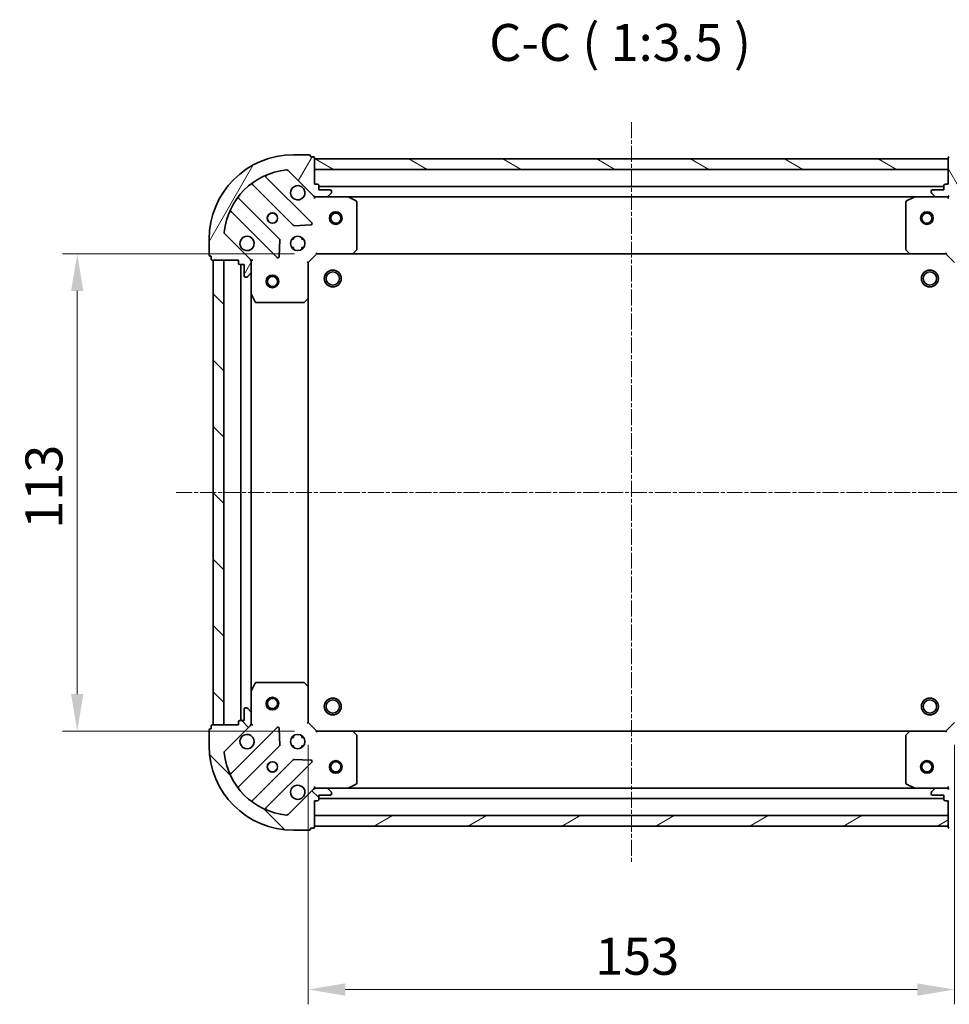
# Model space of a CAD drawing. Units: millimetres. Extents: x 10 to 4621, y 5 to 989.
# Drawn here: x 1305 to 1525, y 181 to 414 of the extents above; entities that cross this region are included whole.
import ezdxf

# ---------------------------------------------------------------- set-up
doc = ezdxf.new("R2010")
doc.units = ezdxf.units.MM
doc.header["$LTSCALE"] = 0.6666666666666666
doc.linetypes.add('CHAIN', pattern=[0.35429999999999995, 0.2362, -0.0295, 0.0591, -0.0295])
doc.layers.get('Defpoints').update_dxf_attribs({"lineweight": 25})
for name, color, linetype, lineweight in [('Centerline (ISO)', 131, 'Continuous', 18), ('Dimension (ISO)', 7, 'Continuous', 18), ('Dimension (ISO) @ 1', 7, 'Continuous', 18), ('Hatch (ISO)', 1, 'Continuous', 18), ('Symbol (ISO)', 7, 'Continuous', 18), ('Visible (ISO)', 7, 'Continuous', 35)]:
    doc.layers.add(name, color=color, linetype=linetype, lineweight=lineweight)
doc.styles.add('Note Text (TK)', font='MS PGothic.ttf')
doc.dimstyles.new('Default - Method 1b (TK)', dxfattribs={"dimscale": 0.6666666666666666, "dimtxt": 2.5, "dimasz": 2.5, "dimexe": 1, "dimexo": 1.499999999999999, "dimgap": 1, "dimtad": 1, "dimtoh": 1, "dimrnd": 1e-08, "dimdsep": 46, "dimtxsty": 'Note Text (TK)', "dimcen": 0.09, "dimdle": 5, "dimclrd": 100, "dimclre": 100, "dimclrt": 7, "dimadec": 1, "dimazin": 1, "dimtfac": 1, "dimtmove": 0, "dimatfit": 3, "dimfxl": 1, "dimtolj": 1, "dimlwd": -1, "dimlwe": -1, "dimarcsym": 0})
pattern_1 = [(135.0002104591499, (229.5833333333333, -22.66666666666669), (-7.857695242850175, -7.857752968914823), [])]

# ---------------------------------------------------------------- blocks, each defined once
blk = doc.blocks.new('*D31')
at = {"layer": 'Defpoints', "color": 0}
for p in [(1373.183311958398, 247.6771000973464), (1526.183311958398, 247.6771000973463), (1526.183311958398, 184.445992308008)]:
    blk.add_point(p, dxfattribs=at)
at = {"layer": 'Dimension (ISO)', "color": 100}
for p, q in [((1373.183311958398, 242.4271000973464), (1373.183311958398, 180.945992308008)), ((1526.183311958398, 242.4271000973463), (1526.183311958398, 180.945992308008)), ((1381.933311958397, 184.445992308008), (1517.433311958398, 184.445992308008))]:
    blk.add_line(p, q, dxfattribs=at)
for points in [[(1381.933311958397, 185.9043256413414), (1381.933311958397, 182.9876589746747), (1373.183311958398, 184.445992308008)], [(1517.433311958398, 185.9043256413414), (1517.433311958398, 182.9876589746747), (1526.183311958398, 184.445992308008)]]:
    blk.add_solid(points, dxfattribs=at)
at = {"layer": 'Dimension (ISO)', "color": 7, "insert": (1441.132175594761, 192.320992308008), "char_height": 8.75, "attachment_point": 4, "style": 'Note Text (TK)'}
blk.add_mtext('\\A1;153', dxfattribs=at)
blk = doc.blocks.new('*D32')
at = {"layer": 'Defpoints', "color": 0}
for p in [(1375.183311958398, 358.6771000973465), (1318.463734364509, 245.6771000973465), (1375.183311958398, 245.6771000973465)]:
    blk.add_point(p, dxfattribs=at)
at = {"layer": 'Dimension (ISO)', "color": 100}
for p, q in [((1369.933311958398, 358.6771000973465), (1314.963734364509, 358.6771000973465)), ((1318.463734364509, 349.9271000973465), (1318.463734364509, 254.4271000973465)), ((1369.933311958398, 245.6771000973465), (1314.963734364509, 245.6771000973465))]:
    blk.add_line(p, q, dxfattribs=at)
for points in [[(1317.005401031176, 349.9271000973465), (1319.922067697843, 349.9271000973465), (1318.463734364509, 358.6771000973465)], [(1317.005401031176, 254.4271000973465), (1319.922067697843, 254.4271000973465), (1318.463734364509, 245.6771000973465)]]:
    blk.add_solid(points, dxfattribs=at)
at = {"layer": 'Dimension (ISO)', "color": 7, "insert": (1310.588734364509, 293.62596373371), "char_height": 8.75, "attachment_point": 4, "rotation": 90, "style": 'Note Text (TK)'}
blk.add_mtext('\\A1;113', dxfattribs=at)

msp = doc.modelspace()

# ---------------------------------------------------------------- hatches: boundary and pattern name
at = {"layer": 'Hatch (ISO)'}
h = msp.add_hatch(dxfattribs=at)
h.set_pattern_fill('ANSI31', color=256, scale=88.9, angle=14.99997778074499, style=0)
h.set_pattern_definition([(59.999977780745, (229.5833333333333, -22.66666666666669), (-9.623705144844784, 5.556253732065161), [])])
edge = h.paths.add_edge_path()
edge.add_line((1356.683311958398, 357.1771000973397), (1356.683311958398, 356.4771000973398))
edge.add_ellipse((1356.983311958398, 356.4771000973398), major_axis=(-3.2e-15, -0.2999999999999958), ratio=1, start_angle=270.0000000000006, end_angle=360.000000000004)
edge.add_line((1356.983311958398, 356.1771000973398), (1357.983311958397, 356.1771000973398))
edge.add_line((1357.983311958397, 356.1771000973398), (1357.983311958397, 353.4771000973397))
edge.add_ellipse((1358.283311958398, 353.4771000973397), major_axis=(2.3e-15, -0.3000000000000014), ratio=1, start_angle=269.9999999999995, end_angle=359.9999999999996)
edge.add_line((1358.283311958398, 353.1771000973397), (1358.476205177211, 353.1771000973397))
edge.add_ellipse((1358.476205177211, 353.6771000973398), major_axis=(0.4999999999999983, 2e-16), ratio=1, start_angle=270, end_angle=314.9999999999971)
edge.add_line((1358.829758567804, 353.3235467067465), (1359.536865348991, 354.0306534879331))
edge.add_ellipse((1359.183311958398, 354.3842068785262), major_axis=(0.3535533905932307, 0.3535533905932955), ratio=1, start_angle=269.9999999999998, end_angle=314.9999999999958)
edge.add_line((1359.683311958397, 354.3842068785262), (1359.683311958397, 356.7628865349667))
edge.add_ellipse((1358.683311958398, 356.7628865349667), major_axis=(7e-16, 1), ratio=1, start_angle=270.0000000000001, end_angle=315.0000000000001)
edge.add_line((1359.390418739584, 357.4699933161533), (1353.412433960221, 363.4479780955165))
edge.add_ellipse((1353.765987350814, 363.8015314861097), major_axis=(-0.3535533905933095, 0.3535533905932352), ratio=1, start_angle=39.17289348887459, end_angle=89.99999999999898, ccw=False)
edge.add_ellipse((1369.683311958397, 362.1771000973398), major_axis=(1.67519486966896, 16.41474100157035), ratio=1, start_angle=11.65421302223848, end_angle=90, ccw=False)
edge.add_ellipse((1368.058880569628, 378.0944247049232), major_axis=(0.4974163939869645, 0.0507634808990756), ratio=1, start_angle=39.17289348887158, end_angle=89.9999999999983, ccw=False)
edge.add_line((1368.412433960221, 378.4479780955164), (1374.390418739584, 372.4699933161533))
edge.add_ellipse((1375.09752552077, 373.1771000973398), major_axis=(0.7071067811865552, -0.7071067811865526), ratio=1, start_angle=269.9999999999992, end_angle=314.9999999999994)
edge.add_line((1375.09752552077, 372.1771000973398), (1377.476205177211, 372.1771000973398))
edge.add_ellipse((1377.476205177211, 372.6771000973398), major_axis=(0.4999999999999849, -6.4e-15), ratio=1, start_angle=269.9999999999997, end_angle=314.9999999999935)
edge.add_line((1377.829758567804, 372.3235467067464), (1378.536865348991, 373.0306534879331))
edge.add_ellipse((1378.183311958398, 373.3842068785263), major_axis=(0.3535533905932662, 0.3535533905932909), ratio=1, start_angle=270.0000000000002, end_angle=314.999999999998)
edge.add_line((1378.683311958398, 373.3842068785263), (1378.683311958398, 373.5771000973397))
edge.add_ellipse((1378.383311958397, 373.5771000973398), major_axis=(-1.2e-15, 0.3000000000000024), ratio=1, start_angle=269.9999999999998, end_angle=359.999999999998)
edge.add_line((1378.383311958397, 373.8771000973398), (1375.683311958397, 373.8771000973398))
edge.add_line((1375.683311958397, 373.8771000973398), (1375.683311958397, 374.8771000973398))
edge.add_ellipse((1375.383311958398, 374.8771000973398), major_axis=(4.3e-15, 0.2999999999999969), ratio=1, start_angle=270.0000000000008, end_angle=360.0000000000026)
edge.add_line((1375.383311958398, 375.1771000973398), (1374.683311958397, 375.1771000973398))
edge.add_line((1374.683311958398, 375.1771000973398), (1374.683311958398, 381.3771000973398))
edge.add_ellipse((1374.383311958397, 381.3771000973398), major_axis=(-2.3e-15, 0.3000000000000014), ratio=1, start_angle=269.9999999999978, end_angle=359.9999999999978)
edge.add_line((1374.383311958397, 381.6771000973398), (1373.683311958397, 381.6771000973398))
edge.add_line((1373.683311958397, 381.6771000973398), (1373.683311958397, 381.8771000973398))
edge.add_ellipse((1373.383311958398, 381.8771000973398), major_axis=(2.1e-15, 0.299999999999998), ratio=1, start_angle=270.0000000000004, end_angle=360.0000000000021)
edge.add_line((1373.383311958398, 382.1771000973398), (1369.683311958397, 382.1771000973398))
edge.add_ellipse((1369.683311958397, 362.1771000973398), major_axis=(-20, -1.75e-14), ratio=1, start_angle=270, end_angle=360)
edge.add_line((1349.683311958398, 362.1771000973398), (1349.683311958398, 358.4771000973398))
edge.add_ellipse((1349.983311958397, 358.4771000973398), major_axis=(1e-16, -0.3000000000000003), ratio=1, start_angle=270, end_angle=360)
edge.add_line((1349.983311958397, 358.1771000973398), (1350.183311958398, 358.1771000973398))
edge.add_line((1350.183311958397, 358.1771000973398), (1350.183311958397, 357.4771000973397))
edge.add_ellipse((1350.483311958397, 357.4771000973397), major_axis=(3.5e-15, -0.3000000000000024), ratio=1, start_angle=270.000000000001, end_angle=359.9999999999959)
edge.add_line((1350.483311958397, 357.1771000973397), (1356.683311958397, 357.1771000973397))
h = msp.add_hatch(dxfattribs=at)
h.set_pattern_fill('ANSI31', color=256, scale=88.9, angle=105.00024553567, style=0)
h.set_pattern_definition([(150.00024553567, (229.5833333333333, -22.66666666666669), (-5.556208758457204, -9.623731110252585), [])])
h.paths.add_polyline_path([(1524.683311958398, 381.1771000973399), (1374.683311958398, 381.1771000973398), (1374.683311958398, 378.6771000973398), (1524.683311958398, 378.6771000973399)])
h = msp.add_hatch(dxfattribs=at)
h.set_pattern_fill('ANSI31', color=256, scale=88.9, angle=75.00017538262, style=0)
h.set_pattern_definition([(120.00017538262, (229.5833333333333, -22.66666666666669), (-9.62369029180507, -5.556279458182141), [])])
edge = h.paths.add_edge_path()
edge.add_line((1524.683311958398, 375.1771000973399), (1523.983311958398, 375.1771000973399))
edge.add_ellipse((1523.983311958397, 374.8771000973399), major_axis=(-0.2999999999999958, 3.3e-15), ratio=1, start_angle=270.0000000000006, end_angle=360.0000000000023)
edge.add_line((1523.683311958397, 374.8771000973399), (1523.683311958397, 373.8771000973398))
edge.add_line((1523.683311958397, 373.8771000973398), (1520.983311958397, 373.8771000973398))
edge.add_ellipse((1520.983311958398, 373.5771000973398), major_axis=(-0.3000000000000014, -2.2e-15), ratio=1, start_angle=270.0000000000013, end_angle=359.9999999999978)
edge.add_line((1520.683311958397, 373.5771000973399), (1520.683311958397, 373.3842068785264))
edge.add_ellipse((1521.183311958397, 373.3842068785264), major_axis=(0, -0.4999999999999983), ratio=1, start_angle=270.000000000001, end_angle=314.9999999999971)
edge.add_line((1520.829758567804, 373.0306534879332), (1521.536865348991, 372.3235467067466))
edge.add_ellipse((1521.890418739584, 372.6771000973398), major_axis=(0.3535533905932953, -0.353553390593231), ratio=1, start_angle=269.9999999999991, end_angle=314.9999999999958)
edge.add_line((1521.890418739584, 372.1771000973399), (1524.269098396024, 372.1771000973399))
edge.add_ellipse((1524.269098396024, 373.1771000973399), major_axis=(1, -1e-15), ratio=1, start_angle=269.9999999999995, end_angle=315.0000000000001)
edge.add_line((1524.976205177211, 372.4699933161533), (1530.954189956574, 378.4479780955165))
edge.add_ellipse((1531.307743347167, 378.0944247049232), major_axis=(0.3535533905932354, 0.3535533905933094), ratio=1, start_angle=39.172893488876696, end_angle=89.99999999999977, ccw=False)
edge.add_ellipse((1529.683311958398, 362.1771000973398), major_axis=(16.41474100157035, -1.675194869668966), ratio=1, start_angle=11.654213022238594, end_angle=90.00000000000011, ccw=False)
edge.add_ellipse((1545.600636565981, 363.8015314861097), major_axis=(0.0507634808990754, -0.4974163939869646), ratio=1, start_angle=39.17289348887448, end_angle=90.00000000000239, ccw=False)
edge.add_line((1545.954189956574, 363.4479780955165), (1539.976205177211, 357.4699933161533))
edge.add_ellipse((1540.683311958397, 356.7628865349668), major_axis=(-0.7071067811865529, -0.7071067811865551), ratio=1, start_angle=270.0000000000002, end_angle=314.9999999999994)
edge.add_line((1539.683311958398, 356.7628865349668), (1539.683311958398, 354.3842068785264))
edge.add_ellipse((1540.183311958398, 354.3842068785264), major_axis=(-6.6e-15, -0.4999999999999849), ratio=1, start_angle=269.9999999999998, end_angle=314.9999999999957)
edge.add_line((1539.829758567804, 354.0306534879332), (1540.536865348991, 353.3235467067466))
edge.add_ellipse((1540.890418739584, 353.6771000973399), major_axis=(0.3535533905932909, -0.3535533905932664), ratio=1, start_angle=270.0000000000002, end_angle=314.999999999998)
edge.add_line((1540.890418739584, 353.1771000973399), (1541.083311958398, 353.1771000973399))
edge.add_ellipse((1541.083311958398, 353.4771000973399), major_axis=(0.3000000000000024, 1.1e-15), ratio=1, start_angle=269.9999999999998, end_angle=359.9999999999998)
edge.add_line((1541.383311958398, 353.4771000973399), (1541.383311958398, 356.1771000973398))
edge.add_line((1541.383311958398, 356.1771000973398), (1542.383311958398, 356.1771000973398))
edge.add_ellipse((1542.383311958398, 356.4771000973399), major_axis=(0.2999999999999969, -4.4e-15), ratio=1, start_angle=270.0000000000008, end_angle=360.0000000000026)
edge.add_line((1542.683311958398, 356.4771000973399), (1542.683311958398, 357.1771000973399))
edge.add_line((1542.683311958398, 357.1771000973399), (1548.883311958397, 357.1771000973399))
edge.add_ellipse((1548.883311958397, 357.4771000973399), major_axis=(0.3000000000000014, 2.2e-15), ratio=1, start_angle=269.9999999999996, end_angle=359.9999999999978)
edge.add_line((1549.183311958397, 357.4771000973399), (1549.183311958397, 358.1771000973398))
edge.add_line((1549.183311958397, 358.1771000973398), (1549.383311958397, 358.1771000973398))
edge.add_ellipse((1549.383311958397, 358.4771000973399), major_axis=(0.299999999999998, -2.2e-15), ratio=1, start_angle=270.0000000000004, end_angle=360.0000000000022)
edge.add_line((1549.683311958398, 358.4771000973399), (1549.683311958398, 362.1771000973398))
edge.add_ellipse((1529.683311958398, 362.1771000973398), major_axis=(-1.01e-14, 20), ratio=1, start_angle=270, end_angle=360)
edge.add_line((1529.683311958398, 382.1771000973399), (1525.983311958398, 382.1771000973399))
edge.add_ellipse((1525.983311958397, 381.8771000973399), major_axis=(-0.3000000000000003, 0), ratio=1, start_angle=270, end_angle=360)
edge.add_line((1525.683311958397, 381.8771000973399), (1525.683311958397, 381.6771000973399))
edge.add_line((1525.683311958397, 381.6771000973399), (1524.983311958397, 381.6771000973399))
edge.add_ellipse((1524.983311958397, 381.3771000973399), major_axis=(-0.3000000000000024, -3.3e-15), ratio=1, start_angle=270.0000000000011, end_angle=359.9999999999976)
edge.add_line((1524.683311958398, 381.3771000973399), (1524.683311958398, 375.1771000973399))
h = msp.add_hatch(dxfattribs=at)
h.set_pattern_fill('ANSI31', color=256, scale=88.9, angle=90.00021045915, style=0)
h.set_pattern_definition(pattern_1)
h.paths.add_polyline_path([(1350.683311958398, 357.1771000973398), (1350.683311958398, 247.1771000973398), (1353.183311958398, 247.1771000973398), (1353.183311958398, 357.1771000973398)])
h = msp.add_hatch(dxfattribs=at)
h.set_pattern_fill('ANSI31', color=256, scale=88.9, angle=90.00021045915, style=0)
h.set_pattern_definition(pattern_1)
edge = h.paths.add_edge_path()
edge.add_line((1374.683311958398, 229.1771000973398), (1375.383311958398, 229.1771000973398))
edge.add_ellipse((1375.383311958398, 229.4771000973398), major_axis=(0.2999999999999958, -3.3e-15), ratio=1, start_angle=270.0000000000006, end_angle=360.0000000000023)
edge.add_line((1375.683311958398, 229.4771000973398), (1375.683311958398, 230.4771000973398))
edge.add_line((1375.683311958398, 230.4771000973398), (1378.383311958398, 230.4771000973398))
edge.add_ellipse((1378.383311958397, 230.7771000973398), major_axis=(0.3000000000000014, 2.2e-15), ratio=1, start_angle=269.9999999999996, end_angle=359.9999999999978)
edge.add_line((1378.683311958398, 230.7771000973398), (1378.683311958398, 230.9699933161533))
edge.add_ellipse((1378.183311958398, 230.9699933161533), major_axis=(0, 0.4999999999999983), ratio=1, start_angle=270, end_angle=314.9999999999971)
edge.add_line((1378.536865348991, 231.3235467067465), (1377.829758567804, 232.0306534879331))
edge.add_ellipse((1377.476205177211, 231.6771000973398), major_axis=(-0.3535533905932953, 0.353553390593231), ratio=1, start_angle=270.0000000000005, end_angle=314.9999999999958)
edge.add_line((1377.476205177211, 232.1771000973398), (1375.097525520771, 232.1771000973398))
edge.add_ellipse((1375.09752552077, 231.1771000973398), major_axis=(-1, 1.2e-15), ratio=1, start_angle=269.9999999999995, end_angle=315.0000000000001)
edge.add_line((1374.390418739584, 231.8842068785263), (1368.412433960221, 225.9062220991632))
edge.add_ellipse((1368.058880569628, 226.2597754897564), major_axis=(-0.3535533905932354, -0.3535533905933094), ratio=1, start_angle=39.172893488876696, end_angle=89.99999999999977, ccw=False)
edge.add_ellipse((1369.683311958398, 242.1771000973398), major_axis=(-16.41474100157035, 1.675194869668968), ratio=1, start_angle=11.65421302223848, end_angle=90.00000000000011, ccw=False)
edge.add_ellipse((1353.765987350814, 240.5526687085699), major_axis=(-0.0507634808990753, 0.4974163939869646), ratio=1, start_angle=39.17289348887448, end_angle=90.00000000000028, ccw=False)
edge.add_line((1353.412433960221, 240.9062220991632), (1359.390418739584, 246.8842068785264))
edge.add_ellipse((1358.683311958398, 247.5913136597129), major_axis=(0.7071067811865529, 0.7071067811865551), ratio=1, start_angle=270.0000000000002, end_angle=314.9999999999994)
edge.add_line((1359.683311958397, 247.5913136597129), (1359.683311958397, 249.9699933161533))
edge.add_ellipse((1359.183311958398, 249.9699933161533), major_axis=(6.7e-15, 0.4999999999999849), ratio=1, start_angle=269.9999999999988, end_angle=314.9999999999957)
edge.add_line((1359.536865348991, 250.3235467067465), (1358.829758567804, 251.0306534879331))
edge.add_ellipse((1358.476205177211, 250.6771000973398), major_axis=(-0.3535533905932909, 0.3535533905932664), ratio=1, start_angle=269.9999999999995, end_angle=314.999999999998)
edge.add_line((1358.476205177211, 251.1771000973398), (1358.283311958398, 251.1771000973398))
edge.add_ellipse((1358.283311958398, 250.8771000973398), major_axis=(-0.3000000000000024, -1.1e-15), ratio=1, start_angle=269.9999999999998, end_angle=359.9999999999998)
edge.add_line((1357.983311958397, 250.8771000973398), (1357.983311958397, 248.1771000973398))
edge.add_line((1357.983311958397, 248.1771000973398), (1356.983311958398, 248.1771000973398))
edge.add_ellipse((1356.983311958398, 247.8771000973398), major_axis=(-0.2999999999999969, 4.5e-15), ratio=1, start_angle=270.0000000000009, end_angle=360.0000000000008)
edge.add_line((1356.683311958398, 247.8771000973398), (1356.683311958398, 247.1771000973398))
edge.add_line((1356.683311958398, 247.1771000973398), (1350.483311958398, 247.1771000973398))
edge.add_ellipse((1350.483311958397, 246.8771000973398), major_axis=(-0.3000000000000014, -2.2e-15), ratio=1, start_angle=269.9999999999996, end_angle=359.9999999999978)
edge.add_line((1350.183311958397, 246.8771000973398), (1350.183311958397, 246.1771000973398))
edge.add_line((1350.183311958397, 246.1771000973398), (1349.983311958397, 246.1771000973398))
edge.add_ellipse((1349.983311958397, 245.8771000973398), major_axis=(-0.299999999999998, 2.2e-15), ratio=1, start_angle=270.0000000000004, end_angle=360.0000000000022)
edge.add_line((1349.683311958398, 245.8771000973398), (1349.683311958398, 242.1771000973398))
edge.add_ellipse((1369.683311958398, 242.1771000973398), major_axis=(7.7e-15, -20), ratio=1, start_angle=270, end_angle=360)
edge.add_line((1369.683311958397, 222.1771000973398), (1373.383311958398, 222.1771000973398))
edge.add_ellipse((1373.383311958398, 222.4771000973398), major_axis=(0.3000000000000003, 0), ratio=1, start_angle=269.9999999999983, end_angle=360)
edge.add_line((1373.683311958397, 222.4771000973398), (1373.683311958397, 222.6771000973398))
edge.add_line((1373.683311958397, 222.6771000973398), (1374.383311958398, 222.6771000973398))
edge.add_ellipse((1374.383311958397, 222.9771000973398), major_axis=(0.3000000000000024, 3.3e-15), ratio=1, start_angle=270.0000000000011, end_angle=359.9999999999976)
edge.add_line((1374.683311958398, 222.9771000973398), (1374.683311958398, 229.1771000973398))
h = msp.add_hatch(dxfattribs=at)
h.set_pattern_fill('ANSI31', color=256, scale=88.9, style=0)
h.set_pattern_definition([(45, (229.5833333333333, -22.66666666666669), (-7.85772410593551, 7.85772410593551), [])])
edge = h.paths.add_edge_path()
edge.add_line((1542.683311958398, 247.1771000973397), (1542.683311958398, 247.8771000973397))
edge.add_ellipse((1542.383311958398, 247.8771000973397), major_axis=(3.4e-15, 0.2999999999999958), ratio=1, start_angle=270.0000000000007, end_angle=360.0000000000041)
edge.add_line((1542.383311958398, 248.1771000973397), (1541.383311958398, 248.1771000973397))
edge.add_line((1541.383311958398, 248.1771000973397), (1541.383311958398, 250.8771000973397))
edge.add_ellipse((1541.083311958398, 250.8771000973397), major_axis=(-2.1e-15, 0.3000000000000014), ratio=1, start_angle=269.9999999999996, end_angle=359.9999999999996)
edge.add_line((1541.083311958398, 251.1771000973397), (1540.890418739584, 251.1771000973397))
edge.add_ellipse((1540.890418739585, 250.6771000973397), major_axis=(-0.4999999999999983, 2e-16), ratio=1, start_angle=270, end_angle=314.9999999999971)
edge.add_line((1540.536865348991, 251.030653487933), (1539.829758567804, 250.3235467067463))
edge.add_ellipse((1540.183311958398, 249.9699933161532), major_axis=(-0.353553390593231, -0.3535533905932952), ratio=1, start_angle=269.9999999999998, end_angle=314.9999999999959)
edge.add_line((1539.683311958398, 249.9699933161532), (1539.683311958398, 247.5913136597128))
edge.add_ellipse((1540.683311958398, 247.5913136597128), major_axis=(-1.4e-15, -1), ratio=1, start_angle=270.0000000000001, end_angle=315.0000000000001)
edge.add_line((1539.976205177211, 246.8842068785262), (1545.954189956574, 240.9062220991631))
edge.add_ellipse((1545.600636565981, 240.5526687085698), major_axis=(0.3535533905933093, -0.3535533905932355), ratio=1, start_angle=39.17289348887482, end_angle=89.99999999999977, ccw=False)
edge.add_ellipse((1529.683311958398, 242.1771000973397), major_axis=(-1.675194869668972, -16.41474100157035), ratio=1, start_angle=11.65421302223848, end_angle=90, ccw=False)
edge.add_ellipse((1531.307743347167, 226.2597754897563), major_axis=(-0.4974163939869646, -0.0507634808990752), ratio=1, start_angle=39.17289348887158, end_angle=90.00000000000028, ccw=False)
edge.add_line((1530.954189956574, 225.906222099163), (1524.976205177211, 231.8842068785262))
edge.add_ellipse((1524.269098396025, 231.1771000973397), major_axis=(-0.7071067811865549, 0.7071067811865532), ratio=1, start_angle=270.0000000000007, end_angle=314.9999999999995)
edge.add_line((1524.269098396025, 232.1771000973397), (1521.890418739584, 232.1771000973397))
edge.add_ellipse((1521.890418739584, 231.6771000973397), major_axis=(-0.4999999999999849, 6.8e-15), ratio=1, start_angle=269.9999999999998, end_angle=314.9999999999936)
edge.add_line((1521.536865348991, 232.030653487933), (1520.829758567805, 231.3235467067464))
edge.add_ellipse((1521.183311958398, 230.9699933161531), major_axis=(-0.3535533905932664, -0.3535533905932906), ratio=1, start_angle=270.0000000000002, end_angle=314.999999999998)
edge.add_line((1520.683311958398, 230.9699933161531), (1520.683311958398, 230.7771000973397))
edge.add_ellipse((1520.983311958398, 230.7771000973397), major_axis=(1e-15, -0.3000000000000024), ratio=1, start_angle=269.9999999999998, end_angle=359.9999999999998)
edge.add_line((1520.983311958398, 230.4771000973397), (1523.683311958398, 230.4771000973397))
edge.add_line((1523.683311958398, 230.4771000973397), (1523.683311958398, 229.4771000973397))
edge.add_ellipse((1523.983311958398, 229.4771000973396), major_axis=(-4.5e-15, -0.2999999999999969), ratio=1, start_angle=270.0000000000009, end_angle=359.9999999999992)
edge.add_line((1523.983311958398, 229.1771000973397), (1524.683311958398, 229.1771000973397))
edge.add_line((1524.683311958398, 229.1771000973397), (1524.683311958398, 222.9771000973397))
edge.add_ellipse((1524.983311958398, 222.9771000973397), major_axis=(2.1e-15, -0.3000000000000014), ratio=1, start_angle=269.9999999999996, end_angle=359.9999999999979)
edge.add_line((1524.983311958398, 222.6771000973397), (1525.683311958398, 222.6771000973396))
edge.add_line((1525.683311958398, 222.6771000973397), (1525.683311958398, 222.4771000973397))
edge.add_ellipse((1525.983311958398, 222.4771000973397), major_axis=(-2.3e-15, -0.299999999999998), ratio=1, start_angle=270.0000000000004, end_angle=360.0000000000022)
edge.add_line((1525.983311958398, 222.1771000973397), (1529.683311958398, 222.1771000973397))
edge.add_ellipse((1529.683311958398, 242.1771000973397), major_axis=(20, 2.7e-15), ratio=1, start_angle=270.0000000000001, end_angle=360)
edge.add_line((1549.683311958398, 242.1771000973397), (1549.683311958398, 245.8771000973396))
edge.add_ellipse((1549.383311958398, 245.8771000973397), major_axis=(1e-16, 0.3000000000000003), ratio=1, start_angle=270, end_angle=360)
edge.add_line((1549.383311958398, 246.1771000973397), (1549.183311958398, 246.1771000973397))
edge.add_line((1549.183311958398, 246.1771000973397), (1549.183311958398, 246.8771000973397))
edge.add_ellipse((1548.883311958398, 246.8771000973397), major_axis=(-3.2e-15, 0.3000000000000024), ratio=1, start_angle=270.0000000000011, end_angle=359.9999999999994)
edge.add_line((1548.883311958398, 247.1771000973397), (1542.683311958398, 247.1771000973397))
h = msp.add_hatch(dxfattribs=at)
h.set_pattern_fill('ANSI31', color=256, scale=88.9, angle=-14.99997778074499, style=0)
h.set_pattern_definition([(30.000022219255, (229.5833333333333, -22.66666666666669), (-5.556253732065161, 9.623705144844784), [])])
h.paths.add_polyline_path([(1374.683311958398, 223.1771000973398), (1524.683311958398, 223.1771000973397), (1524.683311958398, 225.6771000973397), (1374.683311958398, 225.6771000973398)])

# ---------------------------------------------------------------- linework, layer by layer
at = {"layer": 'Centerline (ISO)', "linetype": 'CHAIN', "ltscale": 23.99096870422363}
for p, q in [((1449.683311958397, 389.9271000973399), (1449.683311958398, 214.4271000973397)), ((1341.933311958398, 302.1771000973398), (1557.433311958398, 302.1771000973398))]:
    msp.add_line(p, q, dxfattribs=at)
at = {"layer": 'Visible (ISO)'}
for p, q in [((1373.383311958398, 382.1771000973398), (1369.683311958397, 382.1771000973398)), ((1373.683311958397, 381.6771000973398), (1373.683311958397, 381.8771000973398)), ((1374.383311958397, 381.6771000973398), (1373.683311958397, 381.6771000973398)), ((1374.683311958398, 375.1771000973398), (1374.683311958398, 381.3771000973398)), ((1524.683311958398, 381.1771000973399), (1374.683311958398, 381.1771000973398)), ((1374.683311958398, 381.1771000973398), (1374.683311958398, 378.6771000973398)), ((1524.683311958398, 381.3771000973399), (1524.683311958398, 375.1771000973399)), ((1524.683311958398, 378.6771000973399), (1524.683311958398, 381.1771000973399)), ((1368.412433960221, 378.4479780955164), (1374.390418739584, 372.4699933161533)), ((1374.683311958398, 378.6771000973398), (1524.683311958398, 378.6771000973399)), ((1373.994135457374, 366.0662765983698), (1363.170794946949, 376.8896171087942)), ((1359.940789069658, 375.1698755177795), (1369.640224161035, 365.4704404264019)), ((1375.383311958398, 375.1771000973398), (1374.683311958398, 375.1771000973398)), ((1375.683311958397, 373.8771000973398), (1375.683311958397, 374.8771000973398)), ((1523.683311958397, 374.6771000973479), (1375.683311958397, 374.6771000973478)), ((1378.383311958397, 373.8771000973398), (1375.683311958397, 373.8771000973398)), ((1378.683311958398, 373.3842068785263), (1378.683311958398, 373.5771000973398)), ((1520.683311958397, 373.5771000973399), (1520.683311958397, 373.3842068785264)), ((1523.683311958398, 373.8771000973399), (1520.983311958398, 373.8771000973399)), ((1523.683311958398, 374.8771000973399), (1523.683311958398, 373.8771000973399)), ((1524.683311958398, 375.1771000973399), (1523.983311958398, 375.1771000973399)), ((1366.389971629341, 362.2201878947078), (1356.690536537964, 371.9196229860853)), ((1374.683311958398, 372.2669203762217), (1374.683311958398, 371.8268345576762)), ((1375.09752552077, 372.1771000973464), (1374.683311958398, 372.1771000973464)), ((1375.09752552077, 372.1771000973398), (1377.476205177211, 372.1771000973398)), ((1382.612491565148, 372.1771000973464), (1377.476205177211, 372.1771000973464)), ((1377.829758567804, 372.3235467067465), (1378.536865348991, 373.030653487933)), ((1516.754132351647, 372.177100097348), (1382.612491565148, 372.1771000973479)), ((1384.517476037047, 371.2600180580214), (1382.746655643797, 372.1454282546464)), ((1384.683311958398, 359.7953181737253), (1384.683311958398, 370.9916899007214)), ((1514.683311958398, 370.9916899007216), (1514.683311958398, 359.7953181737254)), ((1516.619968272997, 372.1454282546465), (1514.849147879748, 371.2600180580216)), ((1521.890418739584, 372.1771000973465), (1516.754132351647, 372.1771000973465)), ((1520.829758567804, 373.0306534879332), (1521.536865348991, 372.3235467067466)), ((1521.890418739584, 372.1771000973399), (1524.269098396024, 372.1771000973399)), ((1524.683311958398, 372.1771000973465), (1524.269098396025, 372.1771000973465)), ((1524.683311958398, 372.2669203762218), (1524.683311958398, 371.8268345576762)), ((1354.970794946949, 368.6896171087942), (1365.794135457373, 357.8662765983698)), ((1369.865442011601, 365.3828579942833), (1373.795089239227, 365.5544300975393)), ((1349.683311958398, 362.1771000973398), (1349.683311958398, 358.4771000973398)), ((1359.390418739584, 357.4699933161533), (1353.412433960221, 363.4479780955164)), ((1366.305981958204, 358.0653228165163), (1366.47755406146, 361.9949700441422)), ((1369.683311958398, 362.1771000973483), (1369.308539249911, 362.1771000973483)), ((1369.683311958397, 362.1771000973488), (1369.683311958397, 362.5518728058356)), ((1371.683311958397, 362.1771000973488), (1371.683311958397, 362.5518728058353)), ((1372.058084666885, 362.1771000973483), (1371.683311958398, 362.1771000973483)), ((1369.683311958398, 360.1771000973483), (1369.308539249911, 360.1771000973483)), ((1369.683311958397, 359.8023273888618), (1369.683311958397, 360.1771000973489)), ((1371.683311958397, 359.8023273888621), (1371.683311958397, 360.1771000973489)), ((1372.058084666885, 360.1771000973483), (1371.683311958398, 360.1771000973483)), ((1383.839267542131, 358.7724437026341), (1384.602665007392, 359.590661779013)), ((1514.763958909403, 359.5906617790131), (1515.527356374664, 358.7724437026342)), ((1349.983311958397, 358.1771000973398), (1350.183311958397, 358.1771000973398)), ((1350.183311958397, 358.1771000973398), (1350.183311958397, 357.4771000973397)), ((1350.483311958397, 357.1771000973397), (1356.683311958398, 357.1771000973397)), ((1350.683311958398, 357.1771000973398), (1350.683311958398, 247.1771000973398)), ((1353.183311958398, 357.1771000973398), (1350.683311958398, 357.1771000973398)), ((1353.183311958398, 247.1771000973398), (1353.183311958398, 357.1771000973398)), ((1356.683311958398, 357.1771000973397), (1356.683311958398, 356.4771000973398)), ((1359.593491679522, 357.1771000973462), (1360.033577498067, 357.1771000973463)), ((1359.683311958397, 357.1771000973464), (1359.683311958397, 356.7628865349733)), ((1373.183311958398, 356.6771000973464), (1375.183311958397, 358.6771000973464)), ((1375.059047889686, 358.9771000973464), (1375.183311958397, 358.6771000973464)), ((1375.183311958397, 358.6771000973464), (1383.619914493136, 358.6771000973464)), ((1515.746709423659, 358.6771000973481), (1383.619914493136, 358.677100097348)), ((1515.746709423659, 358.6771000973465), (1524.183311958398, 358.6771000973465)), ((1524.183311958398, 358.6771000973465), (1524.30757602711, 358.9771000973465)), ((1524.183311958398, 358.6771000973465), (1526.183311958398, 356.6771000973465)), ((1356.983311958398, 356.1771000973398), (1357.983311958397, 356.1771000973398)), ((1357.183311958398, 356.1771000973476), (1357.183311958398, 248.1771000973476)), ((1357.983311958397, 356.1771000973398), (1357.983311958397, 353.4771000973397)), ((1359.683311958397, 354.3842068785262), (1359.683311958397, 356.7628865349667)), ((1373.183311958398, 356.6771000973464), (1372.883311958397, 356.8013641660582)), ((1373.183311958398, 348.2404975626078), (1373.183311958398, 356.6771000973464)), ((1358.283311958398, 353.1771000973397), (1358.476205177211, 353.1771000973397)), ((1358.829758567804, 353.3235467067465), (1359.536865348991, 354.0306534879331)), ((1359.683311958397, 354.3842068785329), (1359.683311958397, 349.2479204905963)), ((1359.683311958397, 349.2479204905975), (1359.683311958397, 255.1062797040978)), ((1359.714983801098, 349.1137564119463), (1360.600393997723, 347.3429360186964)), ((1372.269750276731, 347.2577470483515), (1373.08796835311, 348.021144513613)), ((1373.183311958397, 348.2404975626092), (1373.183311958397, 256.1137026320862)), ((1360.868722155023, 347.1771000973464), (1372.065093882018, 347.1771000973465)), ((1360.600393997723, 257.0112641759964), (1359.714983801098, 255.2404437827464)), ((1372.065093882019, 257.1771000973464), (1360.868722155023, 257.1771000973464)), ((1373.08796835311, 256.3330556810799), (1372.269750276731, 257.0964531463413)), ((1359.683311958397, 255.1062797040965), (1359.683311958397, 249.96999331616)), ((1373.183311958398, 247.6771000973464), (1373.183311958398, 256.1137026320849)), ((1357.983311958397, 250.8771000973398), (1357.983311958397, 248.1771000973398)), ((1358.476205177211, 251.1771000973398), (1358.283311958398, 251.1771000973398)), ((1359.536865348991, 250.3235467067465), (1358.829758567804, 251.0306534879331)), ((1359.683311958397, 247.5913136597128), (1359.683311958397, 249.9699933161533)), ((1356.683311958398, 247.8771000973398), (1356.683311958398, 247.1771000973398)), ((1357.983311958397, 248.1771000973398), (1356.983311958398, 248.1771000973398)), ((1359.683311958397, 247.5913136597195), (1359.683311958397, 247.1771000973463)), ((1372.883311958397, 247.5528360286344), (1373.183311958398, 247.6771000973464)), ((1375.183311958397, 245.6771000973464), (1373.183311958398, 247.6771000973464)), ((1526.183311958398, 247.6771000973463), (1524.183311958398, 245.6771000973463)), ((1349.683311958398, 245.8771000973398), (1349.683311958398, 242.1771000973398)), ((1350.183311958397, 246.1771000973398), (1349.983311958397, 246.1771000973398)), ((1350.183311958397, 246.8771000973398), (1350.183311958397, 246.1771000973398)), ((1356.683311958398, 247.1771000973398), (1350.483311958397, 247.1771000973398)), ((1350.683311958398, 247.1771000973398), (1353.183311958398, 247.1771000973398)), ((1353.412433960221, 240.9062220991631), (1359.390418739584, 246.8842068785264)), ((1365.794135457373, 246.4879235963218), (1354.970794946949, 235.6645830858974)), ((1359.593491679522, 247.1771000973462), (1360.033577498068, 247.1771000973463)), ((1366.47755406146, 242.3592301505494), (1366.305981958204, 246.2888773781754)), ((1375.183311958397, 245.6771000973464), (1375.059047889686, 245.3771000973463)), ((1383.619914493136, 245.6771000973464), (1375.183311958397, 245.6771000973464)), ((1383.619914493136, 245.6771000973473), (1515.746709423659, 245.6771000973472)), ((1384.602665007393, 244.7635384156798), (1383.839267542131, 245.5817564920587)), ((1515.527356374664, 245.5817564920586), (1514.763958909403, 244.7635384156797)), ((1524.183311958398, 245.6771000973463), (1515.746709423659, 245.6771000973463)), ((1524.30757602711, 245.3771000973462), (1524.183311958398, 245.6771000973463)), ((1369.683311958397, 244.1771000973483), (1369.30853924991, 244.1771000973483)), ((1369.683311958397, 244.1771000973484), (1369.683311958397, 244.5518728058351)), ((1371.683311958397, 244.1771000973484), (1371.683311958397, 244.5518728058351)), ((1372.058084666883, 244.1771000973483), (1371.683311958397, 244.1771000973483)), ((1384.683311958398, 233.3625102939714), (1384.683311958398, 244.5588820209675)), ((1514.683311958398, 244.5588820209674), (1514.683311958398, 233.3625102939712)), ((1356.690536537964, 232.4345772086063), (1366.389971629341, 242.1340122999839)), ((1369.683311958397, 242.1771000973483), (1369.30853924991, 242.1771000973483)), ((1369.683311958397, 241.8023273888616), (1369.683311958397, 242.1771000973484)), ((1371.683311958397, 241.8023273888616), (1371.683311958397, 242.1771000973484)), ((1372.058084666884, 242.1771000973483), (1371.683311958397, 242.1771000973483)), ((1369.640224161036, 238.8837597682897), (1359.940789069658, 229.1843246769121)), ((1363.170794946949, 227.4645830858974), (1373.994135457374, 238.2879235963218)), ((1373.795089239227, 238.7997700971523), (1369.865442011601, 238.9713422004083)), ((1374.390418739584, 231.8842068785264), (1368.412433960221, 225.9062220991632)), ((1374.683311958398, 232.0872798184706), (1374.683311958398, 232.5273656370164)), ((1374.683311958398, 232.1771000973464), (1375.09752552077, 232.1771000973464)), ((1377.476205177211, 232.1771000973398), (1375.09752552077, 232.1771000973398)), ((1377.476205177211, 232.1771000973464), (1382.612491565148, 232.1771000973464)), ((1378.536865348991, 231.3235467067465), (1377.829758567804, 232.0306534879331)), ((1378.683311958398, 230.7771000973398), (1378.683311958398, 230.9699933161533)), ((1382.612491565148, 232.1771000973473), (1516.754132351648, 232.1771000973472)), ((1382.746655643798, 232.2087719400464), (1384.517476037047, 233.0941821366714)), ((1514.849147879748, 233.0941821366713), (1516.619968272998, 232.2087719400463)), ((1516.754132351648, 232.1771000973463), (1521.890418739584, 232.1771000973463)), ((1520.683311958398, 230.9699933161531), (1520.683311958398, 230.7771000973397)), ((1521.536865348991, 232.0306534879329), (1520.829758567805, 231.3235467067464)), ((1524.269098396025, 232.1771000973396), (1521.890418739584, 232.1771000973396)), ((1524.269098396025, 232.1771000973463), (1524.683311958398, 232.1771000973463)), ((1524.683311958398, 232.0872798184705), (1524.683311958398, 232.5273656370163)), ((1374.683311958398, 229.1771000973398), (1375.383311958398, 229.1771000973398)), ((1374.683311958398, 222.9771000973398), (1374.683311958398, 229.1771000973398)), ((1375.683311958397, 229.4771000973398), (1375.683311958397, 230.4771000973398)), ((1375.683311958397, 230.4771000973398), (1378.383311958397, 230.4771000973398)), ((1375.683311958397, 229.6771000973474), (1523.683311958398, 229.6771000973472)), ((1520.983311958398, 230.4771000973397), (1523.683311958398, 230.4771000973397)), ((1523.683311958398, 230.4771000973397), (1523.683311958398, 229.4771000973397)), ((1523.983311958398, 229.1771000973397), (1524.683311958398, 229.1771000973397)), ((1524.683311958398, 229.1771000973397), (1524.683311958398, 222.9771000973397)), ((1524.683311958398, 225.6771000973397), (1374.683311958398, 225.6771000973398)), ((1374.683311958398, 225.6771000973398), (1374.683311958398, 223.1771000973398)), ((1524.683311958398, 223.1771000973397), (1524.683311958398, 225.6771000973397)), ((1369.683311958397, 222.1771000973398), (1373.383311958398, 222.1771000973398)), ((1373.683311958397, 222.4771000973398), (1373.683311958397, 222.6771000973398)), ((1373.683311958397, 222.6771000973398), (1374.383311958397, 222.6771000973398)), ((1374.683311958398, 223.1771000973398), (1524.683311958398, 223.1771000973397))]:
    msp.add_line(p, q, dxfattribs=at)
for centre, radius in [((1379.683311958397, 367.177100097346), 1.5), ((1519.683311958398, 367.1771000973462), 1.5), ((1364.683311958398, 367.1771000973463), 1.229499999999999), ((1364.683311958398, 367.1771000973476), 1.199999999999999), ((1379.683311958397, 367.177100097346), 1.193275), ((1519.683311958398, 367.1771000973461), 1.193275), ((1370.683311958398, 361.1771000973464), 1.7), ((1378.983311958398, 352.8771000973484), 2), ((1520.383311958397, 352.8771000973484), 2), ((1364.683311958398, 352.1771000973461), 1.5), ((1364.683311958398, 352.1771000973461), 1.193275), ((1378.983311958398, 352.8771000973482), 1.570584999999999), ((1520.383311958397, 352.8771000973483), 1.570584999999999), ((1364.683311958398, 252.177100097346), 1.5), ((1364.683311958398, 252.177100097346), 1.193275), ((1378.983311958398, 251.4771000973484), 2), ((1378.983311958398, 251.4771000973483), 1.570584999999999), ((1520.383311958397, 251.4771000973484), 2), ((1520.383311958397, 251.4771000973484), 1.570584999999999), ((1370.683311958398, 243.1771000973463), 1.7), ((1364.683311958398, 237.1771000973463), 1.229499999999999), ((1364.683311958398, 237.1771000973477), 1.199999999999999), ((1379.683311958397, 237.1771000973461), 1.5), ((1379.683311958397, 237.177100097346), 1.193275), ((1519.683311958398, 237.1771000973459), 1.5), ((1519.683311958398, 237.1771000973459), 1.193275)]:
    msp.add_circle(centre, radius, dxfattribs=at)
for centre, radius, start, end in [((1369.683311958397, 362.1771000973398), 20, 90, 180), ((1373.383311958398, 381.8771000973398), 0.3, 0, 90), ((1374.383311958397, 381.3771000973398), 0.3, 0, 90), ((1524.983311958397, 381.3771000973399), 0.3, 90, 180), ((1369.683311958397, 362.1771000973398), 16.5, 95.82710651111977, 174.1728934888808), ((1368.058880569628, 378.0944247049232), 0.5000000000000002, 45.00000000000468, 95.82710651112632), ((1363.382926981305, 377.1017491431501), 0.2999999999999999, 112.8868583964951, 224.9999999999998), ((1359.728657035302, 374.9577434834235), 0.3000000000000019, 45.00000000000857, 127.9144996875517), ((1370.683311958398, 373.1771000973463), 1.7, 62.49982881929932, 27.50017118070148), ((1375.383311958398, 374.8771000973398), 0.3, 0, 90), ((1378.383311958397, 373.5771000973398), 0.3, 0, 90), ((1378.183311958398, 373.3842068785263), 0.5, 314.9999999999906, 0), ((1520.983311958398, 373.5771000973399), 0.3, 90, 180), ((1521.183311958397, 373.3842068785264), 0.5, 180, 225.0000000000045), ((1523.983311958398, 374.8771000973399), 0.3, 90, 180), ((1356.90266857232, 372.1317550204412), 0.299999999999998, 142.0855003124501, 224.9999999999909), ((1375.09752552077, 373.1771000973398), 1, 225.0000000000082, 270), ((1377.476205177211, 372.6771000973398), 0.5, 270, 314.9999999999953), ((1382.612491565148, 371.8771000973464), 0.3, 63.43494882292734, 90), ((1384.383311958397, 370.9916899007214), 0.3, 0, 63.43494882292333), ((1514.983311958397, 370.9916899007215), 0.3, 116.5650511770766, 180), ((1516.754132351647, 371.8771000973465), 0.3, 90, 116.5650511770766), ((1521.890418739584, 372.6771000973398), 0.5, 225.0000000000045, 270), ((1524.269098396024, 373.1771000973399), 1, 270, 314.9999999999953), ((1354.758662912593, 368.4774850744382), 0.3000000000000011, 45.00000000000857, 157.1131416035044), ((1353.765987350814, 363.8015314861097), 0.5, 174.172893488881, 225.0000000000045), ((1369.852356195392, 365.6825724607579), 0.3, 224.9999999999998, 272.4999999999887), ((1373.782003423017, 365.8541445640139), 0.299999999999998, 272.4999999999887, 44.99999999999978), ((1358.683311958397, 361.1771000973464), 1.7, 242.4998288192962, 207.5001711807014), ((1366.177839594985, 362.0080558603518), 0.3000000000000009, 357.5, 44.99999999999978), ((1384.383311958397, 359.7953181737253), 0.2999999999999999, 316.9851427948262, 0), ((1514.983311958397, 359.7953181737254), 0.300000000000003, 180, 223.0148572051828), ((1349.983311958397, 358.4771000973398), 0.2999999999999999, 180, 270), ((1350.483311958397, 357.4771000973397), 0.3, 180, 270), ((1358.683311958398, 356.7628865349667), 1, 0, 45.00000000000468), ((1366.006267491729, 358.0784086327258), 0.3, 225.0000000000085, 357.500000000012), ((1383.619914493136, 358.9771000973464), 0.3, 270, 316.9851427948172), ((1515.746709423659, 358.9771000973465), 0.2999999999999999, 223.0148572051738, 270), ((1356.983311958398, 356.4771000973398), 0.3, 180, 270), ((1358.283311958398, 353.4771000973397), 0.3, 180, 270), ((1358.476205177211, 353.6771000973398), 0.5, 270, 314.9999999999953), ((1359.183311958398, 354.3842068785262), 0.5, 314.9999999999953, 0), ((1359.983311958397, 349.2479204905963), 0.3, 180, 206.5650511770779), ((1372.883311958397, 348.2404975626078), 0.2999999999999999, 313.0148572051988, 0), ((1360.868722155023, 347.4771000973464), 0.2999999999999999, 206.5650511770779, 270), ((1372.065093882018, 347.4771000973464), 0.300000000000003, 270, 313.0148572051988), ((1360.868722155023, 256.8771000973464), 0.3, 90, 153.4349488229164), ((1372.065093882019, 256.8771000973464), 0.2999999999999999, 46.98514279479276, 90), ((1359.983311958397, 255.1062797040965), 0.3, 153.4349488229278, 180), ((1372.883311958397, 256.1137026320849), 0.3, 0, 46.9851427948056), ((1358.283311958398, 250.8771000973398), 0.3, 90, 180), ((1358.476205177211, 250.6771000973398), 0.5, 45.0000000000082, 90), ((1359.183311958398, 249.9699933161533), 0.5, 0, 45.00000000000332), ((1356.983311958398, 247.8771000973398), 0.3, 90, 180), ((1358.683311958398, 247.5913136597129), 1, 314.9999999999948, 0), ((1349.983311958397, 245.8771000973398), 0.3, 90, 180), ((1350.483311958397, 246.8771000973398), 0.3, 90, 180), ((1366.006267491729, 246.2757915619658), 0.299999999999998, 2.49999999999999, 134.9999999999958), ((1383.619914493136, 245.3771000973464), 0.2999999999999999, 43.01485720518278, 90), ((1515.746709423659, 245.3771000973463), 0.2999999999999999, 90, 136.9851427948217), ((1358.683311958398, 243.1771000973463), 1.7, 152.4998288192955, 117.5001711807007), ((1384.383311958397, 244.5588820209675), 0.300000000000003, 0, 43.01485720518747), ((1514.983311958398, 244.5588820209674), 0.2999999999999999, 136.9851427948172, 180), ((1369.683311958397, 242.1771000973398), 20, 180, 270), ((1353.765987350814, 240.5526687085699), 0.5000000000000001, 134.9999999999918, 185.8271065111258), ((1369.683311958397, 242.1771000973398), 16.5, 185.8271065111189, 264.1728934888802), ((1366.177839594985, 242.3461443343398), 0.3, 314.9999999999959, 2.499999999994093), ((1369.852356195392, 238.6716277339337), 0.300000000000001, 87.50000000001123, 135.0000000000002), ((1373.782003423018, 238.5000556306778), 0.3, 314.9999999999914, 87.50000000001123), ((1354.758662912593, 235.8767151202534), 0.2999999999999999, 202.8868583965139, 314.9999999999959), ((1384.383311958397, 233.3625102939714), 0.2999999999999999, 296.5650511770767, 0), ((1514.983311958398, 233.3625102939712), 0.2999999999999999, 180, 243.4349488229234), ((1356.90266857232, 232.2224451742504), 0.3000000000000019, 134.9999999999958, 217.9144996875499), ((1370.683311958398, 231.1771000973463), 1.699999999999999, 332.4998288192956, 297.5001711807007), ((1375.09752552077, 231.1771000973398), 1, 90, 134.9999999999961), ((1377.476205177211, 231.6771000973398), 0.5, 45.0000000000082, 90), ((1378.183311958398, 230.9699933161533), 0.5, 0, 45.00000000000332), ((1382.612491565148, 232.4771000973464), 0.3, 270, 296.5650511770767), ((1516.754132351648, 232.4771000973463), 0.2999999999999999, 243.4349488229238, 270), ((1521.183311958398, 230.9699933161531), 0.5, 134.9999999999953, 180), ((1521.890418739584, 231.6771000973397), 0.5, 90, 134.9999999999918), ((1524.269098396025, 231.1771000973397), 0.9999999999999998, 45.00000000000468, 90), ((1359.728657035302, 229.3964567112682), 0.299999999999998, 232.0855003124443, 314.9999999999914), ((1375.383311958398, 229.4771000973398), 0.3, 270, 0), ((1378.383311958397, 230.7771000973398), 0.3, 270, 0), ((1520.983311958398, 230.7771000973397), 0.2999999999999999, 180, 270), ((1523.983311958398, 229.4771000973397), 0.2999999999999999, 180, 270), ((1363.382926981305, 227.2524510515415), 0.300000000000001, 134.9999999999958, 247.1131416035046), ((1368.058880569628, 226.2597754897564), 0.5, 264.1728934888737, 314.9999999999918), ((1373.383311958398, 222.4771000973398), 0.2999999999999999, 270, 0), ((1374.383311958397, 222.9771000973398), 0.3, 270, 0), ((1524.983311958398, 222.9771000973397), 0.2999999999999999, 180, 270)]:
    msp.add_arc(centre, radius, start, end, dxfattribs=at)
for points, knots in [([(1371.468289106052, 374.6850161685058), (1371.622796307024, 374.6040092996147), (1371.766547450898, 374.4980276608798), (1372.004239521931, 374.2603355898471), (1372.110221160666, 374.1165844459726), (1372.191228029557, 373.9620772450003)], [0.2789125936271541, 0.2789125936271541, 0.2789125936271541, 0.2789125936271541, 0.3293346962055698, 0.3293346962055698, 0.379756798783984, 0.379756798783984, 0.379756798783984, 0.379756798783984]), ([(1357.898334810743, 359.6691840261868), (1357.743827609771, 359.7501908950779), (1357.600076465896, 359.8561725338129), (1357.362384394864, 360.0938646048455), (1357.256402756129, 360.2376157487201), (1357.175395887238, 360.3921229496923)], [0.278912593627149, 0.278912593627149, 0.278912593627149, 0.278912593627149, 0.3293346962055609, 0.3293346962055609, 0.379756798783975, 0.379756798783975, 0.379756798783975, 0.379756798783975]), ([(1357.175395887238, 243.9620772450003), (1357.256402756129, 244.1165844459725), (1357.362384394864, 244.2603355898472), (1357.600076465897, 244.4980276608798), (1357.743827609771, 244.6040092996148), (1357.898334810743, 244.6850161685058)], [0.2789125936271541, 0.2789125936271541, 0.2789125936271541, 0.2789125936271541, 0.3293346962055698, 0.3293346962055698, 0.379756798783984, 0.379756798783984, 0.379756798783984, 0.379756798783984]), ([(1372.191228029557, 230.3921229496923), (1372.110221160666, 230.23761574872), (1372.004239521931, 230.0938646048454), (1371.766547450898, 229.8561725338129), (1371.622796307024, 229.7501908950779), (1371.468289106052, 229.6691840261868)], [0.278912593627149, 0.278912593627149, 0.278912593627149, 0.278912593627149, 0.3293346962055609, 0.3293346962055609, 0.379756798783975, 0.379756798783975, 0.379756798783975, 0.379756798783975])]:
    msp.add_open_spline(points, degree=3, knots=knots, dxfattribs=at)

# ---------------------------------------------------------------- texts
at = {"layer": 'Symbol (ISO)', "color": 7, "insert": (1416.03017940152, 401.6771000973496), "char_height": 8.75, "attachment_point": 7, "style": 'Note Text (TK)'}
msp.add_mtext('C-C ( 1:3.5 )', dxfattribs=at)

# ---------------------------------------------------------------- dimensions: what is measured, and where the dimension line sits
at = {"layer": 'Dimension (ISO) @ 1', "color": 100}
for base, p1, p2, angle, picture, middle in [((1318.463734364509, 245.6771000973465), (1375.183311958397, 358.6771000973464), (1375.183311958397, 245.6771000973464), 90, '*D32', (1318.463734364509, 302.1771000973464)), ((1526.183311958398, 184.445992308008), (1373.183311958398, 247.6771000973464), (1526.183311958398, 247.6771000973463), 180, '*D31', (1449.683311958398, 184.445992308008))]:
    dim = msp.add_linear_dim(base=base, p1=p1, p2=p2, angle=angle, dimstyle='Default - Method 1b (TK)', override={"dimscale": 1, "dimtxt": 8.75, "dimasz": 8.75, "dimexe": 3.5, "dimexo": 5.249999999999999, "dimgap": 3.5, "dimdec": 2, "dimcen": 0.315, "dimtol": 0, "dimlim": 0, "dimtp": 0, "dimtm": 0, "dimtdec": 2, "dimtix": 0, "dimtofl": 0, "dimtmove": 0, "dimatfit": 1}, dxfattribs=at)
    dim.commit()
    dim.dimension.update_dxf_attribs({"geometry": picture, "text_midpoint": middle, "dimtype": 128})

doc.saveas('drawing.dxf')
